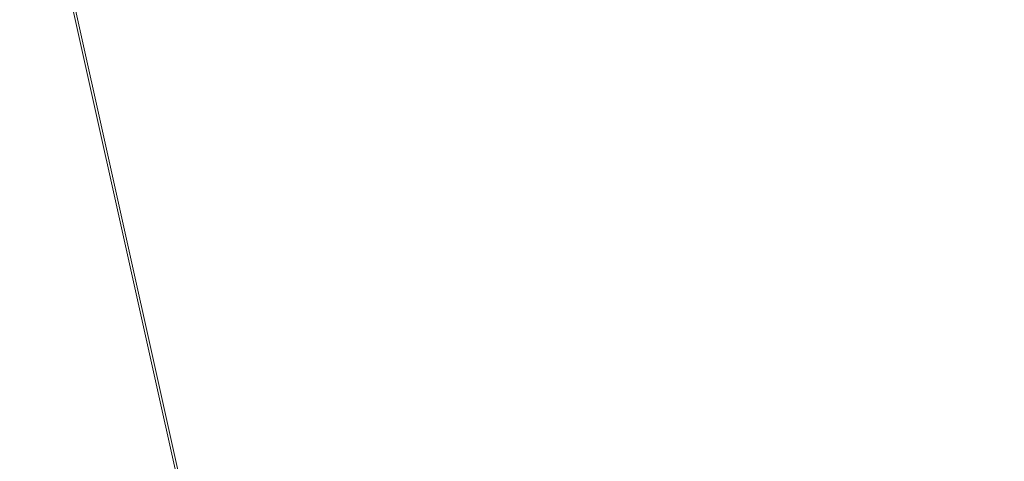
# Model space of a CAD drawing. Units: inches. Extents: x 0 to 204, y 0 to 264.
# Drawn here: x 103 to 104, y 160 to 161 of the extents above; entities that cross this region are included whole.
import ezdxf

# ---------------------------------------------------------------- set-up
doc = ezdxf.new("R2010")
doc.units = ezdxf.units.IN
doc.header["$MEASUREMENT"] = 0
doc.layers.get('0').update_dxf_attribs({"color": 10})

# ---------------------------------------------------------------- blocks, each defined once
blk = doc.blocks.new('650SLED-01-3D')
at = {"lineweight": 18}
mesh = blk.add_polyface(dxfattribs=at)
corners = [(-8.25, 5.3688, 0.1363), (-8.25, -7.0028, 0.997), (8.25, -7.0014, 0.9969), (8.25, 5.3688, 0.1363), (5.5, 5.3688, 0.1363), (2.75, 5.3688, 0.1363), (0, 5.3688, 0.1363), (-2.75, 5.3688, 0.1363), (-5.5, 5.3688, 0.1363)]
mesh.append_faces([[corners[k] for k in face] for face in [(6, 1, 2)]], dxfattribs={"vtx0": -1, "vtx2": -1})
mesh.append_faces([[corners[k] for k in face] for face in [(1, 6, 7, 8)]], dxfattribs={"vtx0": -1, "vtx3": -1})
mesh.append_faces([[corners[k] for k in face] for face in [(3, 4, 2)]], dxfattribs={"vtx1": -1})
mesh.append_faces([[corners[k] for k in face] for face in [(5, 6, 2, 4)]], dxfattribs={"vtx1": -1, "vtx2": -1})
mesh.append_faces([[corners[k] for k in face] for face in [(8, 0, 1)]], dxfattribs={"vtx2": -1})
mesh = blk.add_polyface(dxfattribs=at)
corners = [(-8.25, -7.0188, 0.7475), (-8.25, 5.3515, -0.1131), (-5.5, 5.3515, -0.1131), (-2.75, 5.3515, -0.1131), (0, 5.3515, -0.1131), (2.75, 5.3515, -0.1131), (5.5, 5.3515, -0.1131), (8.25, 5.3515, -0.1131), (8.25, -7.0201, 0.7476)]
mesh.append_faces([[corners[k] for k in face] for face in [(4, 8, 0)]], dxfattribs={"vtx0": -1, "vtx2": -1})
mesh.append_faces([[corners[k] for k in face] for face in [(8, 4, 5, 6)]], dxfattribs={"vtx0": -1, "vtx3": -1})
mesh.append_faces([[corners[k] for k in face] for face in [(1, 2, 0)]], dxfattribs={"vtx1": -1})
mesh.append_faces([[corners[k] for k in face] for face in [(3, 4, 0, 2)]], dxfattribs={"vtx1": -1, "vtx2": -1})
mesh.append_faces([[corners[k] for k in face] for face in [(6, 7, 8)]], dxfattribs={"vtx2": -1})

msp = doc.modelspace()

# ---------------------------------------------------------------- linework, layer by layer
at = {"lineweight": 18, "invisible_edges": 15}
for points in [[(103.92859, 160.55068, 29.79478), (100.62762, 161.86267, 29.63749), (99.28824, 161.49214, 29.91531)], [(99.28824, 161.49214, 29.91531), (100.55735, 160.65827, 30), (103.48266, 160.24548, 29.94911)], [(104.11622, 160.44031, 31.40612), (103.13706, 160.96085, 32.95653), (103.11289, 160.65355, 30.56459)], [(102.74067, 159.82365, 18), (103.16382, 160.65271, 22.6146), (102.38888, 160.8783, 23.50647)], [(104.243, 160.81987, 31.37434), (104.19007, 160.64883, 31.38472), (104.1881, 160.63363, 30.24067)], [(104.243, 160.81987, 31.37434), (104.1881, 160.63363, 30.24067), (104.23609, 160.79049, 29.88628)], [(104.16023, 160.57642, 28.62979), (104.19012, 160.73217, 27.39605), (104.22611, 160.79094, 28.53232)], [(104.22611, 160.79094, 28.53232), (104.23609, 160.79049, 29.88628), (104.16023, 160.57642, 28.62979)], [(104.16023, 160.57642, 28.62979), (104.23609, 160.79049, 29.88628), (104.1881, 160.63363, 30.24067)], [(104.11622, 160.44051, 31.40609), (104.14653, 160.50447, 31.16841), (104.20462, 160.73316, 32.57863)], [(104.16023, 160.57642, 28.62979), (104.13037, 160.5425, 27.37793), (104.19012, 160.73217, 27.39605)], [(104.13187, 160.63022, 26.25), (104.19012, 160.73217, 27.39605), (104.13037, 160.5425, 27.37793)], [(104.20462, 160.73316, 32.57863), (104.14653, 160.50447, 31.16841), (104.19007, 160.64883, 31.38472)], [(103.33091, 160.7176, 31.01998), (103.18099, 160.6876, 30.2447), (103.334, 160.61595, 29.97422)], [(103.33091, 160.7176, 31.01998), (103.334, 160.61595, 29.97422), (103.46763, 160.65115, 30.797)], [(102.79754, 160.69428, 27.97092), (102.91024, 160.62795, 28.03489), (102.96304, 160.65597, 28.91942)], [(103.10859, 160.62482, 29.14965), (103.03841, 160.70818, 29.96834), (102.96304, 160.65597, 28.91942)], [(103.03841, 160.70818, 29.96834), (103.10859, 160.62482, 29.14965), (103.18099, 160.6876, 30.2447)], [(103.23865, 160.57263, 28.97048), (103.18099, 160.6876, 30.2447), (103.10859, 160.62482, 29.14965)], [(103.18099, 160.6876, 30.2447), (103.23865, 160.57263, 28.97048), (103.334, 160.61595, 29.97422)], [(103.46763, 160.65115, 30.797), (103.5933, 160.5958, 30.63974), (103.64035, 160.69238, 31.64282)], [(103.83273, 160.65872, 31.85641), (103.64035, 160.69238, 31.64282), (103.5933, 160.5958, 30.63974)], [(103.90061, 160.61129, 22.62135), (103.91788, 160.68944, 23.10563), (103.85952, 160.65384, 22.92675)], [(103.91788, 160.68944, 23.10563), (103.90061, 160.61129, 22.62135), (103.95128, 160.68355, 22.92675)], [(103.94749, 160.64422, 22.61347), (103.95128, 160.68355, 22.92675), (103.90061, 160.61129, 22.62135)], [(102.73977, 160.67321, 26.96459), (102.90606, 160.59321, 26.25), (102.95846, 160.58736, 27.21739)], [(102.73977, 160.67321, 26.96459), (102.95846, 160.58736, 27.21739), (102.91024, 160.62795, 28.03489)], [(103.93379, 160.59348, 22.27736), (103.93986, 160.59027, 22.0643), (103.9646, 160.66632, 22.51088)], [(103.94749, 160.64422, 22.61347), (103.93379, 160.59348, 22.27736), (103.9646, 160.66632, 22.51088)], [(103.9646, 160.66632, 22.51088), (103.93986, 160.59027, 22.0643), (103.96101, 160.67486, 22.31475)], [(104.0041, 160.14587, 27.77498), (102.611, 160.65234, 28.76992), (102.54387, 160.51138, 26.25)], [(103.11289, 160.65355, 30.56459), (102.611, 160.65234, 28.76992), (104.0632, 160.23725, 29.69512)], [(102.91024, 160.62795, 28.03489), (103.0336, 160.59389, 28.14626), (102.96304, 160.65597, 28.91942)], [(103.0336, 160.59389, 28.14626), (103.10859, 160.62482, 29.14965), (102.96304, 160.65597, 28.91942)], [(103.334, 160.61595, 29.97422), (103.45316, 160.5495, 29.61194), (103.46763, 160.65115, 30.797)], [(103.45316, 160.5495, 29.61194), (103.5933, 160.5958, 30.63974), (103.46763, 160.65115, 30.797)], [(103.83273, 160.65872, 31.85641), (103.5933, 160.5958, 30.63974), (103.69808, 160.52539, 30.2447)], [(103.69808, 160.52539, 30.2447), (103.98773, 160.58834, 31.40331), (103.83273, 160.65872, 31.85641)], [(104.1881, 160.63363, 30.24067), (104.19007, 160.64883, 31.38472), (104.13191, 160.45265, 30.27511)], [(104.14653, 160.50447, 31.16841), (104.13191, 160.45265, 30.27511), (104.19007, 160.64883, 31.38472)], [(103.94749, 160.64422, 22.61347), (103.90061, 160.61129, 22.62135), (103.90386, 160.54767, 22.14127)], [(103.90386, 160.54767, 22.14127), (103.93379, 160.59348, 22.27736), (103.94749, 160.64422, 22.61347)], [(104.09194, 160.35091, 28.82593), (104.1881, 160.63363, 30.24067), (104.13191, 160.45265, 30.27511)], [(104.1881, 160.63363, 30.24067), (104.09194, 160.35091, 28.82593), (104.16023, 160.57642, 28.62979)], [(102.91024, 160.62795, 28.03489), (102.95846, 160.58736, 27.21739), (103.0336, 160.59389, 28.14626)], [(103.0336, 160.59389, 28.14626), (103.23865, 160.57263, 28.97048), (103.10859, 160.62482, 29.14965)], [(103.45316, 160.5495, 29.61194), (103.334, 160.61595, 29.97422), (103.23865, 160.57263, 28.97048)], [(103.84068, 160.59356, 22.569), (103.87351, 160.53524, 22.176), (103.90061, 160.61129, 22.62135)], [(103.90061, 160.61129, 22.62135), (103.87351, 160.53524, 22.176), (103.90386, 160.54767, 22.14127)], [(103.93986, 160.59027, 22.0643), (103.91957, 160.52868, 21.72638), (103.93956, 160.60885, 21.9225)], [(103.0336, 160.59389, 28.14626), (102.95846, 160.58736, 27.21739), (103.08982, 160.55063, 27.40377)], [(103.08982, 160.55063, 27.40377), (103.23865, 160.57263, 28.97048), (103.0336, 160.59389, 28.14626)], [(103.45316, 160.5495, 29.61194), (103.57426, 160.47028, 29.0176), (103.5933, 160.5958, 30.63974)], [(103.5933, 160.5958, 30.63974), (103.57426, 160.47028, 29.0176), (103.69808, 160.52539, 30.2447)], [(103.90386, 160.54767, 22.14127), (103.9112, 160.53179, 21.94271), (103.93379, 160.59348, 22.27736)], [(103.9112, 160.53179, 21.94271), (103.93986, 160.59027, 22.0643), (103.93379, 160.59348, 22.27736)], [(103.9112, 160.53179, 21.94271), (103.91957, 160.52868, 21.72638), (103.93986, 160.59027, 22.0643)], [(103.11337, 160.52818, 26.25), (103.08982, 160.55063, 27.40377), (102.95846, 160.58736, 27.21739)], [(103.23865, 160.57263, 28.97048), (103.08982, 160.55063, 27.40377), (103.22126, 160.51404, 27.56961)], [(103.23865, 160.57263, 28.97048), (103.22126, 160.51404, 27.56961), (103.40597, 160.48782, 28.38181)], [(103.45316, 160.5495, 29.61194), (103.23865, 160.57263, 28.97048), (103.40597, 160.48782, 28.38181)], [(104.16023, 160.57642, 28.62979), (104.09194, 160.35091, 28.82593), (104.05925, 160.31429, 27.39649)], [(104.05925, 160.31429, 27.39649), (104.13037, 160.5425, 27.37793), (104.16023, 160.57642, 28.62979)], [(103.11337, 160.52818, 26.25), (103.22126, 160.51404, 27.56961), (103.08982, 160.55063, 27.40377)], [(103.40597, 160.48782, 28.38181), (103.57426, 160.47028, 29.0176), (103.45316, 160.5495, 29.61194)], [(103.87684, 160.49176, 21.85656), (103.90386, 160.54767, 22.14127), (103.87351, 160.53524, 22.176)], [(103.90386, 160.54767, 22.14127), (103.87684, 160.49176, 21.85656), (103.9112, 160.53179, 21.94271)], [(103.91957, 160.52868, 21.72638), (103.9005, 160.46897, 21.33413), (103.91811, 160.54283, 21.53025)], [(104.13037, 160.5425, 27.37793), (104.05925, 160.31429, 27.39649), (104.07363, 160.44458, 26.25)], [(103.87351, 160.53524, 22.176), (103.82184, 160.53328, 22.21125), (103.84945, 160.49061, 21.93205)], [(103.84945, 160.49061, 21.93205), (103.87684, 160.49176, 21.85656), (103.87351, 160.53524, 22.176)], [(103.87684, 160.49176, 21.85656), (103.88373, 160.46722, 21.62088), (103.9112, 160.53179, 21.94271)], [(103.91957, 160.52868, 21.72638), (103.9112, 160.53179, 21.94271), (103.88373, 160.46722, 21.62088)], [(103.88373, 160.46722, 21.62088), (103.9005, 160.46897, 21.33413), (103.91957, 160.52868, 21.72638)], [(103.30808, 160.4671, 26.25), (103.38306, 160.4558, 27.28924), (103.22126, 160.51404, 27.56961)], [(103.22126, 160.51404, 27.56961), (103.38306, 160.4558, 27.28924), (103.40597, 160.48782, 28.38181)], [(103.72401, 160.4428, 29.31311), (103.69808, 160.52539, 30.2447), (103.57426, 160.47028, 29.0176)], [(103.72401, 160.4428, 29.31311), (103.95911, 160.49713, 30.54757), (103.69808, 160.52539, 30.2447)], [(104.14653, 160.50447, 31.16841), (104.0632, 160.23745, 29.69508), (104.13191, 160.45265, 30.27511)], [(103.38306, 160.4558, 27.28924), (103.52364, 160.43107, 27.92069), (103.40597, 160.48782, 28.38181)], [(103.52364, 160.43107, 27.92069), (103.57426, 160.47028, 29.0176), (103.40597, 160.48782, 28.38181)], [(103.803, 160.47299, 21.8535), (103.83775, 160.44797, 21.67463), (103.84945, 160.49061, 21.93205)], [(103.84945, 160.49061, 21.93205), (103.83775, 160.44797, 21.67463), (103.87684, 160.49176, 21.85656)], [(103.87684, 160.49176, 21.85656), (103.83775, 160.44797, 21.67463), (103.88373, 160.46722, 21.62088)], [(103.52364, 160.43107, 27.92069), (103.67601, 160.39694, 28.24983), (103.57426, 160.47028, 29.0176)], [(103.72401, 160.4428, 29.31311), (103.57426, 160.47028, 29.0176), (103.67601, 160.39694, 28.24983)], [(103.82983, 160.39193, 21.31688), (103.87025, 160.40465, 21.18331), (103.88373, 160.46722, 21.62088)], [(103.82983, 160.39193, 21.31688), (103.88373, 160.46722, 21.62088), (103.83775, 160.44797, 21.67463)], [(103.9005, 160.46897, 21.33413), (103.88373, 160.46722, 21.62088), (103.87025, 160.40465, 21.18331)], [(103.87776, 160.39939, 20.94188), (103.9005, 160.46897, 21.33413), (103.87025, 160.40465, 21.18331)], [(103.9005, 160.46897, 21.33413), (103.87776, 160.39939, 20.94188), (103.89666, 160.47681, 21.138)], [(103.52364, 160.43107, 27.92069), (103.38306, 160.4558, 27.28924), (103.50279, 160.40602, 26.25)], [(104.0632, 160.23745, 29.69508), (104.09194, 160.35091, 28.82593), (104.13191, 160.45265, 30.27511)], [(103.67601, 160.39694, 28.24983), (103.9305, 160.40592, 29.69184), (103.72401, 160.4428, 29.31311)], [(103.78416, 160.41271, 21.49575), (103.82983, 160.39193, 21.31688), (103.83775, 160.44797, 21.67463)], [(103.60894, 160.38231, 27.17062), (103.52364, 160.43107, 27.92069), (103.50279, 160.40602, 26.25)], [(103.52364, 160.43107, 27.92069), (103.60894, 160.38231, 27.17062), (103.67601, 160.39694, 28.24983)], [(103.85255, 160.32346, 20.52716), (103.87521, 160.41079, 20.74575), (103.87776, 160.39939, 20.94188)], [(103.67601, 160.39694, 28.24983), (103.60894, 160.38231, 27.17062), (103.7562, 160.34454, 27.51162)], [(103.67601, 160.39694, 28.24983), (103.7562, 160.34454, 27.51162), (103.91136, 160.34489, 27.97092)], [(103.7998, 160.32527, 20.94188), (103.82983, 160.39193, 21.31688), (103.76532, 160.35243, 21.138)], [(103.82983, 160.39193, 21.31688), (103.7998, 160.32527, 20.94188), (103.83774, 160.35364, 21.00691)], [(103.82983, 160.39193, 21.31688), (103.83774, 160.35364, 21.00691), (103.87025, 160.40465, 21.18331)], [(103.83653, 160.32052, 20.74575), (103.87776, 160.39939, 20.94188), (103.87025, 160.40465, 21.18331)], [(103.83653, 160.32052, 20.74575), (103.87025, 160.40465, 21.18331), (103.83774, 160.35364, 21.00691)], [(103.87776, 160.39939, 20.94188), (103.83653, 160.32052, 20.74575), (103.85255, 160.32346, 20.52716)], [(103.60894, 160.38231, 27.17062), (103.6975, 160.34494, 26.25), (103.7562, 160.34454, 27.51162)], [(103.7998, 160.32527, 20.94188), (103.83653, 160.32052, 20.74575), (103.83774, 160.35364, 21.00691)], [(103.85255, 160.32346, 20.52716), (103.83413, 160.26519, 20.14733), (103.85376, 160.34477, 20.3535)], [(104.05925, 160.31429, 27.39649), (104.09194, 160.35091, 28.82593), (104.01018, 160.15538, 27.97254)], [(103.74466, 160.28633, 20.74575), (103.78363, 160.26107, 20.54963), (103.7998, 160.32527, 20.94188)], [(103.83653, 160.32052, 20.74575), (103.7998, 160.32527, 20.94188), (103.78363, 160.26107, 20.54963)], [(103.81292, 160.25214, 20.35057), (103.83653, 160.32052, 20.74575), (103.78363, 160.26107, 20.54963)], [(103.83653, 160.32052, 20.74575), (103.81292, 160.25214, 20.35057), (103.85255, 160.32346, 20.52716)], [(103.83413, 160.26519, 20.14733), (103.85255, 160.32346, 20.52716), (103.81292, 160.25214, 20.35057)], [(103.83413, 160.26519, 20.14733), (103.81296, 160.20017, 19.76513), (103.8323, 160.27875, 19.96125)], [(103.76035, 160.18743, 20.1106), (103.78363, 160.26107, 20.54963), (103.724, 160.22023, 20.3535)], [(103.76035, 160.18743, 20.1106), (103.81292, 160.25214, 20.35057), (103.78363, 160.26107, 20.54963)], [(103.83413, 160.26519, 20.14733), (103.7989, 160.19379, 19.96125), (103.81296, 160.20017, 19.76513)], [(103.81292, 160.25214, 20.35057), (103.7989, 160.19379, 19.96125), (103.83413, 160.26519, 20.14733)], [(103.81292, 160.25214, 20.35057), (103.76035, 160.18743, 20.1106), (103.7989, 160.19379, 19.96125)], [(103.78973, 160.12898, 19.35022), (103.81085, 160.21273, 19.569), (103.81296, 160.20017, 19.76513)], [(103.7989, 160.19379, 19.96125), (103.76035, 160.18743, 20.1106), (103.74588, 160.11697, 19.66705)], [(103.7989, 160.19379, 19.96125), (103.74588, 160.11697, 19.66705), (103.78086, 160.13461, 19.59773)], [(103.78086, 160.13461, 19.59773), (103.81296, 160.20017, 19.76513), (103.7989, 160.19379, 19.96125)], [(103.78973, 160.12898, 19.35022), (103.81296, 160.20017, 19.76513), (103.78086, 160.13461, 19.59773)], [(103.70334, 160.15414, 19.96125), (103.74588, 160.11697, 19.66705), (103.76035, 160.18743, 20.1106)], [(103.72751, 160.16581, 30.27128), (103.71508, 159.9906, 29.08361), (103.50495, 160.01978, 28.59279)], [(103.76508, 160.05452, 18.93425), (103.7894, 160.14671, 19.17675), (103.78973, 160.12898, 19.35022)], [(103.78086, 160.13461, 19.59773), (103.74588, 160.11697, 19.66705), (103.74618, 160.08144, 19.40676)], [(103.78086, 160.13461, 19.59773), (103.74618, 160.08144, 19.40676), (103.7519, 160.05752, 19.17675)], [(103.7519, 160.05752, 19.17675), (103.78973, 160.12898, 19.35022), (103.78086, 160.13461, 19.59773)], [(103.70926, 160.05964, 19.37288), (103.74588, 160.11697, 19.66705), (103.68268, 160.08804, 19.569)], [(103.70926, 160.05964, 19.37288), (103.74618, 160.08144, 19.40676), (103.74588, 160.11697, 19.66705)], [(103.71508, 159.9906, 29.08361), (103.85538, 160.12824, 30.27935), (103.83407, 159.98868, 29.3283)], [(103.76508, 160.05452, 18.93425), (103.78973, 160.12898, 19.35022), (103.7519, 160.05752, 19.17675)], [(103.83407, 159.98868, 29.3283), (103.96728, 160.09537, 30.28642), (103.92819, 159.93149, 29.12694)], [(103.74618, 160.08144, 19.40676), (103.70009, 159.99775, 18.98063), (103.7519, 160.05752, 19.17675)], [(103.70009, 159.99775, 18.98063), (103.74618, 160.08144, 19.40676), (103.70926, 160.05964, 19.37288)], [(103.74351, 159.98603, 18.4797), (103.76795, 160.08069, 18.7845), (103.76508, 160.05452, 18.93425)], [(103.66202, 160.02194, 19.17675), (103.70009, 159.99775, 18.98063), (103.70926, 160.05964, 19.37288)], [(103.7519, 160.05752, 19.17675), (103.70009, 159.99775, 18.98063), (103.72832, 159.99937, 18.86748)], [(103.72832, 159.99937, 18.86748), (103.76508, 160.05452, 18.93425), (103.7519, 160.05752, 19.17675)], [(103.96264, 159.90158, 29.49232), (103.7622, 159.94206, 29.35382), (103.92901, 160.05817, 30.3345)], [(104.07918, 160.06249, 30.29348), (104.08192, 159.8656, 28.98957), (103.92819, 159.93149, 29.12694)], [(103.76508, 160.05452, 18.93425), (103.72762, 159.96694, 18.58838), (103.74351, 159.98603, 18.4797)], [(103.76508, 160.05452, 18.93425), (103.72832, 159.99937, 18.86748), (103.72762, 159.96694, 18.58838)], [(103.42074, 159.77549, 28.2136), (103.51014, 159.9473, 29.03949), (103.50495, 160.01978, 28.59279)], [(103.44562, 159.73192, 29.11397), (103.57853, 160.01994, 30.30263), (103.49494, 159.87182, 29.25317)], [(103.57853, 160.01994, 30.30263), (103.51014, 159.9473, 29.03949), (103.49494, 159.87182, 29.25317)], [(103.50495, 160.01978, 28.59279), (103.71508, 159.9906, 29.08361), (103.59231, 159.86483, 27.76443)], [(103.74351, 159.98603, 18.4797), (103.70674, 159.90446, 18), (103.7465, 160.01467, 18.39225)], [(104.08192, 159.8656, 28.98957), (104.20706, 160.02492, 30.30155), (104.23585, 159.826, 29.04394)], [(103.64137, 159.95585, 18.7845), (103.6769, 159.92326, 18.53556), (103.70009, 159.99775, 18.98063)], [(103.6769, 159.92326, 18.53556), (103.72762, 159.96694, 18.58838), (103.72832, 159.99937, 18.86748)], [(103.6769, 159.92326, 18.53556), (103.72832, 159.99937, 18.86748), (103.70009, 159.99775, 18.98063)], [(104.09295, 159.77661, 28.95649), (103.96264, 159.90158, 29.49232), (104.11977, 159.99833, 30.3345)], [(103.71508, 159.9906, 29.08361), (103.77698, 159.8146, 27.82264), (103.59231, 159.86483, 27.76443)], [(103.70674, 159.90446, 18), (103.74351, 159.98603, 18.4797), (103.7149, 159.92042, 18.28234)], [(103.7149, 159.92042, 18.28234), (103.74351, 159.98603, 18.4797), (103.72762, 159.96694, 18.58838)], [(103.77698, 159.8146, 27.82264), (103.71508, 159.9906, 29.08361), (103.83407, 159.98868, 29.3283)], [(103.77698, 159.8146, 27.82264), (103.83407, 159.98868, 29.3283), (103.92819, 159.93149, 29.12694)], [(103.72762, 159.96694, 18.58838), (103.6769, 159.92326, 18.53556), (103.68377, 159.88939, 18.26642)], [(103.72762, 159.96694, 18.58838), (103.68377, 159.88939, 18.26642), (103.7149, 159.92042, 18.28234)]]:
    msp.add_3dface(points, dxfattribs=at)

# ---------------------------------------------------------------- block references
msp.add_blockref('650SLED-01-3D', (96.72505, 157.75681, 23))

doc.saveas('drawing.dxf')
